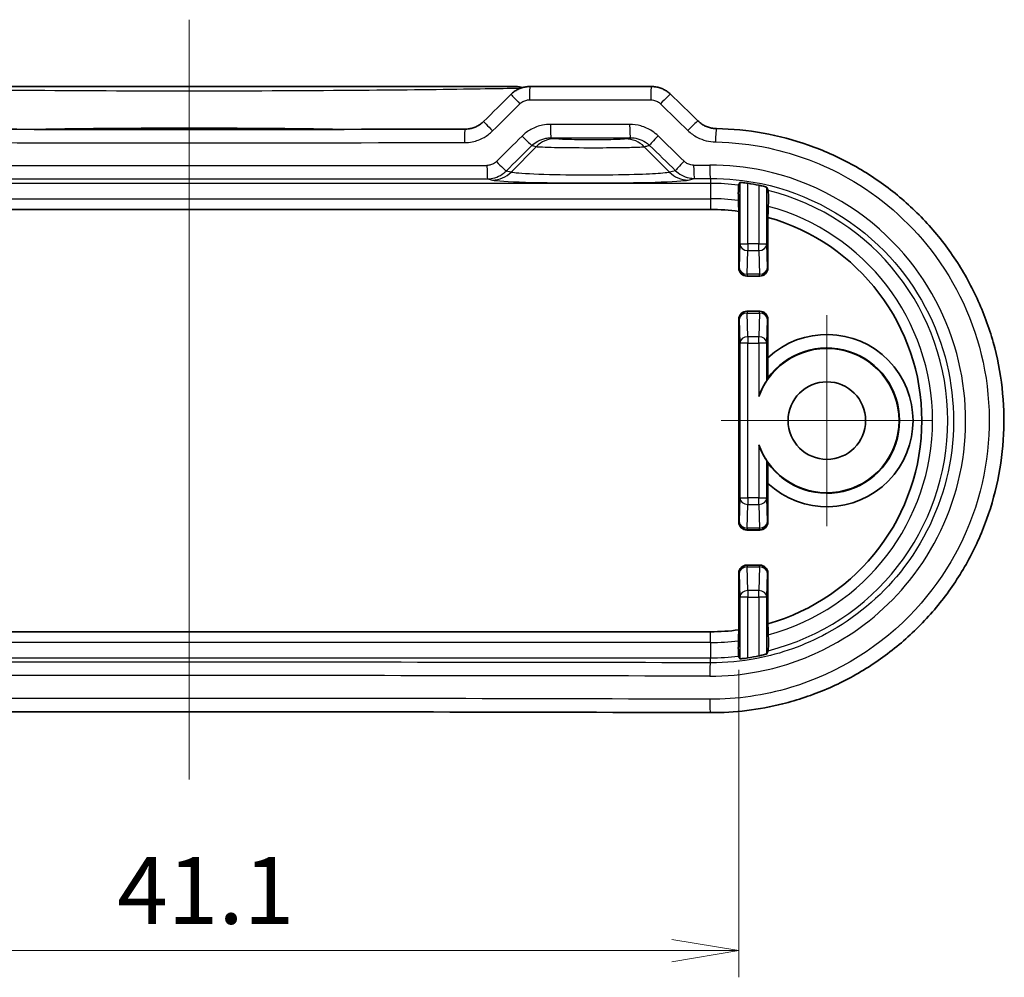
# Model space of a CAD drawing. Units: millimetres. Extents: x 14 to 2000, y 8 to 430.
# Drawn here: x 1710 to 1747, y 53 to 89 of the extents above; entities that cross this region are included whole.
import ezdxf

# ---------------------------------------------------------------- set-up
doc = ezdxf.new("R2010")
doc.units = ezdxf.units.MM
doc.layers.get('Defpoints').update_dxf_attribs({"lineweight": 25})
for name, color, linetype, lineweight in [('Center Mark (ISO)', 131, 'Continuous', 18), ('Centerline (ISO)', 131, 'Continuous', 18), ('Dimension (ISO)', 7, 'Continuous', 18), ('Dimension (ISO) @ 1', 7, 'Continuous', 18), ('Visible (ISO)', 7, 'Continuous', 35), ('Visible Narrow (ISO)', 7, 'Continuous', 25)]:
    doc.layers.add(name, color=color, linetype=linetype, lineweight=lineweight)
doc.styles.add('Note Text (TK)', font='MS PGothic.ttf')
doc.dimstyles.new('Default - Method 1b (TK)', dxfattribs={"dimtxt": 2.5, "dimasz": 2.5, "dimexe": 1, "dimexo": 1.5, "dimgap": 1, "dimtad": 1, "dimrnd": 1e-08, "dimdsep": 46, "dimtxsty": 'Note Text (TK)', "dimblk": 'OPEN', "dimcen": 0.09, "dimdle": 5, "dimclrd": 100, "dimclre": 100, "dimclrt": 7, "dimadec": 1, "dimazin": 1, "dimtfac": 1, "dimtmove": 0, "dimatfit": 3, "dimldrblk": 'OPEN', "dimfxl": 1, "dimtolj": 1, "dimlwd": -1, "dimlwe": -1, "dimarcsym": 0})

# ---------------------------------------------------------------- blocks, each defined once
blk = doc.blocks.new('_Open')
at = {"color": 0, "linetype": 'ByBlock', "lineweight": -2}
for p, q in [((-1, 0.167), (0, 0)), ((-1, -0.167), (0, 0)), ((0, 0), (-1, 0))]:
    blk.add_line(p, q, dxfattribs=at)
blk = doc.blocks.new('*D64')
at = {"layer": 'Defpoints', "color": 0}
for p in [(1695.575, 66.245), (1736.688, 66.245), (1736.688, 54.245)]:
    blk.add_point(p, dxfattribs=at)
at = {"layer": 'Dimension (ISO)', "color": 100}
for p, q in [((1695.575, 64.745), (1695.575, 53.245)), ((1736.688, 64.745), (1736.688, 53.245)), ((1698.075, 54.245), (1734.188, 54.245))]:
    blk.add_line(p, q, dxfattribs=at)
at = {"layer": 'Dimension (ISO)', "color": 100, "xscale": 2.5, "yscale": 2.5, "zscale": 2.5, "rotation": 180}
blk.add_blockref('_Open', (1695.575, 54.245), dxfattribs=at)
at = {"layer": 'Dimension (ISO)', "color": 100, "xscale": 2.5, "yscale": 2.5, "zscale": 2.5}
blk.add_blockref('_Open', (1736.688, 54.245), dxfattribs=at)
at = {"layer": 'Dimension (ISO)', "color": 7, "insert": (1713.439, 56.495), "char_height": 2.5, "attachment_point": 4, "style": 'Note Text (TK)'}
blk.add_mtext('\\A1;41.1', dxfattribs=at)

msp = doc.modelspace()

# ---------------------------------------------------------------- linework, layer by layer
at = {"layer": 'Center Mark (ISO)', "linetype": 'Continuous'}
for p, q in [((1739.9812, 78.0242), (1739.9812, 70.1242)), ((1743.9312, 74.0742), (1736.0312, 74.0742))]:
    msp.add_line(p, q, dxfattribs=at)
at = {"layer": 'Centerline (ISO)', "linetype": 'Continuous'}
msp.add_line((1716.1312, 89.0742), (1716.1312, 60.6477), dxfattribs=at)
at = {"layer": 'Visible (ISO)'}
for p, q in [((1728.3411, 86.5742), (1703.9212, 86.5742)), ((1733.422, 86.5742), (1728.879, 86.5742)), ((1735.6312, 81.9742), (1696.6312, 81.9742)), ((1736.6875, 79.7805), (1736.6875, 81.9033)), ((1737.7748, 81.6778), (1737.7748, 79.7805)), ((1737.4748, 79.4806), (1736.9875, 79.4806)), ((1736.9875, 78.1679), (1737.4748, 78.1679)), ((1736.6875, 70.2805), (1736.6875, 77.8679)), ((1737.7748, 77.8679), (1737.7748, 76.422)), ((1737.7748, 71.7264), (1737.7748, 70.2805)), ((1736.9875, 69.9806), (1737.4748, 69.9806)), ((1737.4748, 68.6679), (1736.9875, 68.6679)), ((1736.6875, 66.2452), (1736.6875, 68.3679)), ((1737.7748, 68.3679), (1737.7748, 66.4706)), ((1696.6312, 66.1742), (1735.6312, 66.1742))]:
    msp.add_line(p, q, dxfattribs=at)
msp.add_circle((1739.9812, 74.0742), 1.45, dxfattribs=at)
for centre, radius, start, end in [((1735.6312, 74.0742), 8.9873, 78.41274, 81.07173), ((1735.6312, 74.0742), 7.9, 82.31558, 90), ((1735.6312, 74.0742), 7.9, 285.74441, 74.25559), ((1739.9812, 74.0742), 3.2218, 226.77861, 133.22139), ((1739.9812, 74.0742), 2.7, 199.52051, 160.47949), ((1739.9812, 74.0742), 2.7175, 215.39937, 144.60063), ((1735.6312, 74.0742), 7.9, 270, 277.68442), ((1735.6312, 74.0742), 8.9873, 278.92827, 281.58726)]:
    msp.add_arc(centre, radius, start, end, dxfattribs=at)
for centre, major_axis, ratio, start_param, end_param in [((1728.3412, 85.5615), (0.0296, 1.0123), 0.9998006, 6.0433551, 6.3125145), ((1662.8416, 127.6926), (-437.4171, -430.7718), 0.1227758, 1.5969378, 1.59929), ((1768.15, 155.7116), (425.9363, -419.4653), 0.122775, 4.7533462, 4.7557448), ((1716.1312, 101.2362), (310.8546, 0), 0.0523316, 4.679209, 4.7455689), ((1736.9876, 79.7806), (-0.2122, -0.2122), 0.9996955, 5.4979394, 7.0684312), ((1737.4747, 79.7806), (0.2122, -0.2122), 0.9996955, 5.4979394, 7.0684312), ((1736.9876, 77.8678), (-0.2122, 0.2122), 0.9996955, 5.4979394, 7.0684312), ((1737.4747, 77.8678), (0.2122, 0.2122), 0.9996955, 5.4979394, 7.0684312), ((1742.5308, 74.0742), (5.0996, 0), 0.8660474, 2.7771568, 2.793901), ((1742.5308, 74.0742), (5.0996, 0), 0.8660474, 3.4892843, 3.5060285), ((1736.9876, 70.2806), (-0.2122, -0.2122), 0.9996955, 5.4979394, 7.0684312), ((1737.4747, 70.2806), (0.2122, -0.2122), 0.9996955, 5.4979394, 7.0684312), ((1736.9876, 68.3678), (-0.2122, 0.2122), 0.9996955, 5.4979394, 7.0684312), ((1737.4747, 68.3678), (0.2122, 0.2122), 0.9996955, 5.4979394, 7.0684312), ((1716.1312, 46.9122), (-310.8552, 0), 0.0523315, 4.6496229, 4.7751551)]:
    msp.add_ellipse(centre, major_axis=major_axis, ratio=ratio, start_param=start_param, end_param=end_param, dxfattribs=at)
for points, knots in [([(1728.1704, 86.2828), (1728.2078, 86.3198), (1728.248, 86.3539), (1728.3333, 86.4153), (1728.3782, 86.4426), (1728.4718, 86.4898), (1728.5204, 86.5097), (1728.6201, 86.5418), (1728.6711, 86.5539), (1728.7744, 86.5701), (1728.8267, 86.5742), (1728.879, 86.5742)], [0, 0, 0, 0, 0.007911891, 0.007911891, 0.015823782, 0.015823782, 0.023735673, 0.023735673, 0.031647564, 0.031647564, 0.039559455, 0.039559455, 0.039559455, 0.039559455]), ([(1733.422, 86.5742), (1733.4741, 86.5742), (1733.5263, 86.5702), (1733.6294, 86.5544), (1733.6804, 86.5425), (1733.7802, 86.511), (1733.829, 86.4914), (1733.9231, 86.4448), (1733.9685, 86.4178), (1734.0547, 86.3568), (1734.0956, 86.3229), (1734.1337, 86.2858)], [0, 0, 0, 0, 0.008028833, 0.008028833, 0.016057666, 0.016057666, 0.024086499, 0.024086499, 0.032115332, 0.032115332, 0.040144165, 0.040144165, 0.040144165, 0.040144165]), ([(1726.4434, 84.9777), (1726.4955, 84.9778), (1726.5475, 84.9819), (1726.6502, 84.9981), (1726.7008, 85.0102), (1726.7997, 85.0422), (1726.8478, 85.062), (1726.9404, 85.1088), (1726.9848, 85.1358), (1727.0689, 85.1964), (1727.1085, 85.23), (1727.1453, 85.2665)], [0, 0, 0, 0, 0.02337409, 0.02337409, 0.04674818, 0.04674818, 0.07012227, 0.07012227, 0.09349636, 0.09349636, 0.11687045, 0.11687045, 0.11687045, 0.11687045]), ([(1735.8543, 84.9992), (1735.8026, 85.0001), (1735.751, 85.0048), (1735.6493, 85.0219), (1735.5991, 85.0342), (1735.5014, 85.0661), (1735.4538, 85.0857), (1735.3623, 85.1319), (1735.3184, 85.1584), (1735.2352, 85.2176), (1735.196, 85.2504), (1735.1596, 85.2859)], [0, 0, 0, 0, 0.0229808, 0.0229808, 0.0459616, 0.0459616, 0.06894239, 0.06894239, 0.09192319, 0.09192319, 0.11490399, 0.11490399, 0.11490399, 0.11490399]), ([(1735.8543, 84.9992), (1736.4387, 84.9891), (1737.0223, 84.9321), (1738.1731, 84.7257), (1738.7404, 84.5763), (1739.8439, 84.1887), (1740.3801, 83.9506), (1741.4075, 83.3918), (1741.8988, 83.0711), (1742.8233, 82.3558), (1743.2566, 81.9613), (1744.0541, 81.1085), (1744.4185, 80.6504), (1745.0689, 79.6828), (1745.3551, 79.1733), (1745.8422, 78.1164), (1746.0433, 77.5689), (1746.3557, 76.4497), (1746.467, 75.878), (1746.5974, 74.7248), (1746.6166, 74.1434), (1746.5624, 72.985), (1746.4891, 72.408), (1746.2518, 71.2726), (1746.0877, 70.7143), (1745.6729, 69.6302), (1745.4221, 69.1044), (1744.8395, 68.0984), (1744.5076, 67.6184), (1743.7713, 66.7163), (1743.3666, 66.2945), (1742.4945, 65.52), (1742.027, 65.1674), (1741.0411, 64.5409), (1740.5227, 64.2671), (1739.4485, 63.8056), (1738.8926, 63.6179), (1737.8852, 63.3655), (1737.4382, 63.2826), (1736.5373, 63.173), (1736.0834, 63.1462), (1735.6295, 63.1477)], [0, 0, 0, 0, 0.1676834, 0.1676834, 0.3354805, 0.3354805, 0.5033285, 0.5033285, 0.6711007, 0.6711007, 0.8386734, 0.8386734, 1.005953, 1.005953, 1.1728439, 1.1728439, 1.3393673, 1.3393673, 1.5055651, 1.5055651, 1.6715653, 1.6715653, 1.8375415, 1.8375415, 2.0036368, 2.0036368, 2.1700182, 2.1700182, 2.3367529, 2.3367529, 2.5038755, 2.5038755, 2.6713385, 2.6713385, 2.8390401, 2.8390401, 3.006877, 3.006877, 3.1370783, 3.1370783, 3.2672795, 3.2672795, 3.2672795, 3.2672795]), ([(1736.6724, 82.3107), (1736.6719, 82.3252), (1736.6713, 82.3476), (1736.6705, 82.3974), (1736.67, 82.4347), (1736.6696, 82.5038), (1736.6694, 82.5478), (1736.6694, 82.6225), (1736.6696, 82.6665), (1736.67, 82.7355), (1736.6705, 82.7726), (1736.6714, 82.8252), (1736.672, 82.8499), (1736.6732, 82.8769), (1736.6739, 82.8854), (1736.6745, 82.8865)], [0.101576597, 0.101576597, 0.101576597, 0.101576597, 0.111422838, 0.111422838, 0.122614221, 0.122614221, 0.13383224, 0.13383224, 0.145044877, 0.145044877, 0.156202836, 0.156202836, 0.167312755, 0.167312755, 0.177364609, 0.177364609, 0.177364609, 0.177364609]), ([(1736.726, 82.9842), (1736.7267, 82.9854), (1736.7344, 82.9858), (1736.7648, 82.9846), (1736.7881, 82.9828), (1736.8418, 82.9775), (1736.8758, 82.9737), (1736.9494, 82.9641), (1736.9889, 82.9584), (1737.026, 82.9526)], [0.000395158, 0.000395158, 0.000395158, 0.000395158, 0.011320187, 0.011320187, 0.022640374, 0.022640374, 0.034031243, 0.034031243, 0.045257495, 0.045257495, 0.045257495, 0.045257495]), ([(1737.4363, 82.8784), (1737.437, 82.8782), (1737.4378, 82.8781), (1737.4761, 82.8702), (1737.5162, 82.8614), (1737.5899, 82.8441), (1737.6235, 82.8357), (1737.6763, 82.8216), (1737.6991, 82.815), (1737.7283, 82.8055), (1737.7356, 82.8023), (1737.7363, 82.8009)], [0.1366582, 0.1366582, 0.1366582, 0.1366582, 0.136872988, 0.136872988, 0.148417939, 0.148417939, 0.15996289, 0.15996289, 0.171368696, 0.171368696, 0.182007915, 0.182007915, 0.182007915, 0.182007915]), ([(1737.7879, 82.682), (1737.7885, 82.6806), (1737.7891, 82.6718), (1737.7903, 82.6441), (1737.7909, 82.6187), (1737.7918, 82.5648), (1737.7923, 82.5265), (1737.7928, 82.4554), (1737.7929, 82.4099), (1737.7929, 82.3326), (1737.7928, 82.287), (1737.7922, 82.216), (1737.7918, 82.1779), (1737.791, 82.1276), (1737.7904, 82.1052), (1737.7899, 82.0907)], [0.001031354, 0.001031354, 0.001031354, 0.001031354, 0.011001701, 0.011001701, 0.022201067, 0.022201067, 0.033621543, 0.033621543, 0.045216025, 0.045216025, 0.056818005, 0.056818005, 0.068210194, 0.068210194, 0.077965884, 0.077965884, 0.077965884, 0.077965884]), ([(1737.7363, 75.579), (1737.7359, 75.5781), (1737.733, 75.5735), (1737.7225, 75.5569), (1737.7143, 75.5441), (1737.6897, 75.5049), (1737.6691, 75.4712), (1737.6264, 75.397), (1737.6042, 75.3565), (1737.5299, 75.2125), (1737.4795, 75.0973), (1737.4363, 74.9764)], [0.497786331, 0.497786331, 0.497786331, 0.497786331, 0.504207977, 0.504207977, 0.511366917, 0.511366917, 0.524686182, 0.524686182, 0.538005447, 0.538005447, 0.574906302, 0.574906302, 0.574906302, 0.574906302]), ([(1737.4363, 73.172), (1737.4795, 73.0511), (1737.5299, 72.9359), (1737.6042, 72.7919), (1737.6264, 72.7514), (1737.6691, 72.6772), (1737.6897, 72.6436), (1737.7143, 72.6043), (1737.7225, 72.5915), (1737.733, 72.5749), (1737.7359, 72.5703), (1737.7363, 72.5694)], [0.08771555, 0.08771555, 0.08771555, 0.08771555, 0.124616406, 0.124616406, 0.137935671, 0.137935671, 0.151254936, 0.151254936, 0.158413876, 0.158413876, 0.164835521, 0.164835521, 0.164835521, 0.164835521]), ([(1737.7899, 66.0578), (1737.7904, 66.0432), (1737.791, 66.0208), (1737.7918, 65.9705), (1737.7922, 65.9324), (1737.7928, 65.8614), (1737.7929, 65.8158), (1737.7929, 65.7385), (1737.7928, 65.693), (1737.7923, 65.6219), (1737.7918, 65.5836), (1737.7909, 65.5297), (1737.7903, 65.5043), (1737.7891, 65.4766), (1737.7885, 65.4678), (1737.7879, 65.4664)], [0.102730082, 0.102730082, 0.102730082, 0.102730082, 0.112485772, 0.112485772, 0.123877961, 0.123877961, 0.135479941, 0.135479941, 0.147074422, 0.147074422, 0.158494899, 0.158494899, 0.169694265, 0.169694265, 0.179664611, 0.179664611, 0.179664611, 0.179664611]), ([(1736.6745, 65.2619), (1736.6739, 65.263), (1736.6732, 65.2716), (1736.672, 65.2985), (1736.6714, 65.3233), (1736.6705, 65.3758), (1736.67, 65.413), (1736.6696, 65.4819), (1736.6694, 65.5259), (1736.6694, 65.6007), (1736.6696, 65.6447), (1736.67, 65.7137), (1736.6705, 65.751), (1736.6713, 65.8008), (1736.6719, 65.8232), (1736.6724, 65.8377)], [0.001031268, 0.001031268, 0.001031268, 0.001031268, 0.011083122, 0.011083122, 0.022193041, 0.022193041, 0.033351001, 0.033351001, 0.044563638, 0.044563638, 0.055781657, 0.055781657, 0.066973039, 0.066973039, 0.07681928, 0.07681928, 0.07681928, 0.07681928]), ([(1737.026, 65.1958), (1736.9889, 65.19), (1736.9494, 65.1843), (1736.8758, 65.1747), (1736.8418, 65.1709), (1736.7881, 65.1656), (1736.7648, 65.1639), (1736.7344, 65.1626), (1736.7267, 65.163), (1736.726, 65.1642)], [0.136737714, 0.136737714, 0.136737714, 0.136737714, 0.147963965, 0.147963965, 0.159354835, 0.159354835, 0.170675022, 0.170675022, 0.18160005, 0.18160005, 0.18160005, 0.18160005]), ([(1737.7363, 65.3475), (1737.7356, 65.3461), (1737.7283, 65.343), (1737.6991, 65.3334), (1737.6763, 65.3268), (1737.6235, 65.3127), (1737.5899, 65.3043), (1737.5162, 65.287), (1737.4761, 65.2783), (1737.4378, 65.2704), (1737.437, 65.2702), (1737.4363, 65.2701)], [0.000766586, 0.000766586, 0.000766586, 0.000766586, 0.011405806, 0.011405806, 0.022811612, 0.022811612, 0.034356563, 0.034356563, 0.045901514, 0.045901514, 0.046116301, 0.046116301, 0.046116301, 0.046116301])]:
    msp.add_open_spline(points, degree=3, knots=knots, dxfattribs=at)
for points, weights in [([(1736.726, 82.9842), (1736.7001, 82.9351), (1736.6745, 82.8865)], [3.25971667659, 3.27047797308, 3.28119142207]), ([(1737.7879, 82.682), (1737.7623, 82.7412), (1737.7363, 82.8009)], [2.61941103834, 2.61334198637, 2.6072177501]), ([(1736.6724, 82.3107), (1736.6802, 82.102), (1736.6875, 81.9033)], [50.1127716978, 51.1998418716, 52.2777818237]), ([(1737.7748, 81.6778), (1737.7821, 81.8791), (1737.7899, 82.0907)], [50.2929159497, 49.2963222575, 48.2875131048]), ([(1737.7661, 75.6484), (1737.7696, 76.0028), (1737.7748, 76.422)], [1.10048285913, 1.0578200634, 1]), ([(1737.7748, 71.7264), (1737.7696, 72.1457), (1737.7661, 72.5001)], [1, 1.0578200634, 1.10048285913]), ([(1737.7899, 66.0578), (1737.7821, 66.2693), (1737.7748, 66.4706)], [48.2875131048, 49.2963222575, 50.2929159497]), ([(1736.6875, 66.2452), (1736.6802, 66.0465), (1736.6724, 65.8377)], [52.2777818237, 51.1998418716, 50.1127716978]), ([(1736.6745, 65.2619), (1736.7001, 65.2133), (1736.726, 65.1642)], [3.28119142207, 3.27047797308, 3.25971667659]), ([(1737.7363, 65.3475), (1737.7623, 65.4072), (1737.7879, 65.4664)], [2.6072177501, 2.61334198637, 2.61941103834])]:
    msp.add_rational_spline(points, weights, degree=2, dxfattribs=at)
at = {"layer": 'Visible Narrow (ISO)'}
for p, q in [((1728.8585, 86.0742), (1733.3942, 86.0742)), ((1728.17, 83.3674), (1729.1152, 84.3271)), ((1734.0923, 83.3674), (1733.1515, 84.3227)), ((1728.17, 83.3674), (1727.9874, 83.4127)), ((1734.3227, 83.4245), (1734.0923, 83.3674)), ((1735.6312, 82.9481), (1696.6312, 82.9481)), ((1727.2867, 83.1215), (1727.4737, 83.0751)), ((1734.7886, 83.0751), (1735.0283, 83.1346)), ((1735.6312, 83.1359), (1735.6312, 82.9481)), ((1735.6312, 82.9481), (1735.6312, 82.3762)), ((1736.726, 82.9842), (1736.726, 80.6825)), ((1737.026, 80.6825), (1737.026, 82.9526)), ((1737.4363, 82.8784), (1737.4363, 80.6825)), ((1737.7363, 80.6825), (1737.7363, 82.8009)), ((1696.6312, 82.3762), (1735.6312, 82.3762)), ((1735.6312, 82.3762), (1735.6312, 81.9742)), ((1736.726, 80.6825), (1736.7034, 79.7964)), ((1736.726, 80.6825), (1737.026, 80.6825)), ((1737.026, 80.6825), (1737.026, 80.4349)), ((1737.4363, 80.6825), (1737.026, 80.6825)), ((1737.4363, 80.6825), (1737.7363, 80.6825)), ((1737.4363, 80.4349), (1737.4363, 80.6825)), ((1737.7589, 79.7964), (1737.7363, 80.6825)), ((1737.0034, 79.5488), (1737.026, 80.4349)), ((1737.026, 80.4349), (1737.4363, 80.4349)), ((1737.4363, 80.4349), (1737.459, 79.5488)), ((1736.7034, 79.7964), (1736.6875, 79.7805)), ((1737.0034, 79.5488), (1737.0034, 79.4965)), ((1737.459, 79.5488), (1737.0034, 79.5488)), ((1737.459, 79.4965), (1737.459, 79.5488)), ((1737.7748, 79.7805), (1737.7589, 79.7964)), ((1736.9875, 79.4806), (1737.0034, 79.4965)), ((1737.0034, 79.4965), (1737.459, 79.4965)), ((1737.459, 79.4965), (1737.4748, 79.4806)), ((1737.0034, 78.152), (1736.9875, 78.1679)), ((1737.0034, 78.152), (1737.0034, 78.0996)), ((1737.459, 78.152), (1737.0034, 78.152)), ((1737.026, 77.2136), (1737.0034, 78.0996)), ((1737.0034, 78.0996), (1737.459, 78.0996)), ((1737.459, 78.0996), (1737.4363, 77.2136)), ((1737.4748, 78.1679), (1737.459, 78.152)), ((1737.459, 78.0996), (1737.459, 78.152)), ((1736.6875, 77.8679), (1736.7034, 77.852)), ((1736.7034, 77.852), (1736.726, 76.966)), ((1737.7363, 76.966), (1737.7589, 77.852)), ((1737.7589, 77.852), (1737.7748, 77.8679)), ((1737.026, 76.966), (1736.726, 76.966)), ((1736.726, 76.966), (1736.726, 71.1825)), ((1737.026, 77.2136), (1737.026, 76.966)), ((1737.4363, 77.2136), (1737.026, 77.2136)), ((1737.026, 71.1825), (1737.026, 76.966)), ((1737.026, 76.966), (1737.4363, 76.966)), ((1737.4363, 76.966), (1737.4363, 77.2136)), ((1737.7363, 76.966), (1737.4363, 76.966)), ((1737.4363, 76.966), (1737.4363, 74.9764)), ((1737.7363, 75.579), (1737.7363, 76.966)), ((1737.4363, 73.172), (1737.4363, 71.1825)), ((1737.7363, 71.1825), (1737.7363, 72.5694)), ((1736.726, 71.1825), (1736.7034, 70.2964)), ((1736.726, 71.1825), (1737.026, 71.1825)), ((1737.026, 71.1825), (1737.026, 70.9349)), ((1737.4363, 71.1825), (1737.026, 71.1825)), ((1737.4363, 71.1825), (1737.7363, 71.1825)), ((1737.4363, 70.9349), (1737.4363, 71.1825)), ((1737.7589, 70.2964), (1737.7363, 71.1825)), ((1737.0034, 70.0488), (1737.026, 70.9349)), ((1737.026, 70.9349), (1737.4363, 70.9349)), ((1737.4363, 70.9349), (1737.459, 70.0488)), ((1736.7034, 70.2964), (1736.6875, 70.2805)), ((1736.9875, 69.9806), (1737.0034, 69.9965)), ((1737.0034, 70.0488), (1737.0034, 69.9965)), ((1737.459, 70.0488), (1737.0034, 70.0488)), ((1737.0034, 69.9965), (1737.459, 69.9965)), ((1737.459, 69.9965), (1737.459, 70.0488)), ((1737.459, 69.9965), (1737.4748, 69.9806)), ((1737.7748, 70.2805), (1737.7589, 70.2964)), ((1737.0034, 68.652), (1736.9875, 68.6679)), ((1737.0034, 68.652), (1737.0034, 68.5996)), ((1737.459, 68.652), (1737.0034, 68.652)), ((1737.026, 67.7136), (1737.0034, 68.5996)), ((1737.0034, 68.5996), (1737.459, 68.5996)), ((1737.459, 68.5996), (1737.4363, 67.7136)), ((1737.4748, 68.6679), (1737.459, 68.652)), ((1737.459, 68.5996), (1737.459, 68.652)), ((1736.6875, 68.3679), (1736.7034, 68.352)), ((1736.7034, 68.352), (1736.726, 67.466)), ((1737.7363, 67.466), (1737.7589, 68.352)), ((1737.7589, 68.352), (1737.7748, 68.3679)), ((1737.026, 67.466), (1736.726, 67.466)), ((1736.726, 67.466), (1736.726, 65.1642)), ((1737.026, 67.7136), (1737.026, 67.466)), ((1737.4363, 67.7136), (1737.026, 67.7136)), ((1737.026, 65.1958), (1737.026, 67.466)), ((1737.026, 67.466), (1737.4363, 67.466)), ((1737.4363, 67.466), (1737.4363, 67.7136)), ((1737.7363, 67.466), (1737.4363, 67.466)), ((1737.4363, 67.466), (1737.4363, 65.2701)), ((1737.7363, 65.3475), (1737.7363, 67.466)), ((1735.6312, 65.7722), (1735.6312, 66.1742)), ((1735.6312, 65.7722), (1696.6312, 65.7722)), ((1735.6312, 65.7722), (1735.6312, 65.2003)), ((1696.6312, 65.2003), (1735.6312, 65.2003)), ((1735.6312, 65.0126), (1735.6312, 65.2003))]:
    msp.add_line(p, q, dxfattribs=at)
for radius, start, end in [(8.8739, 83.24813, 90), (8.8739, 284.06601, 75.93399), (8.302, 82.79476, 90), (8.302, 285.07148, 74.92852), (8.302, 270, 277.20524), (8.8739, 270, 276.75187)]:
    msp.add_arc((1735.6312, 74.0742), radius, start, end, dxfattribs=at)
for centre, major_axis, ratio, start_param, end_param in [((1728.879, 86.0742), (0, 0.5), 0.0409459, 0, 1.5707963), ((1733.422, 86.0742), (0, 0.5), 0.0555381, 0, 1.5707963), ((1728.5225, 85.9278), (-0.3521, 0.355), 0.0282713, 0, 1.5427663), ((1733.7846, 85.9278), (0.349, 0.358), 0.0406321, 0, 1.6103897), ((1716.1312, 127.7443), (-309.6467, -310.1525), 0.0874885, 1.5199043, 1.5231996), ((1716.1312, 157.2885), (309.6467, -310.1525), 0.0874885, 4.8565303, 4.8598315), ((1727.4973, 84.9113), (-0.352, 0.3551), 0.0259381, 0, 1.5450934), ((1729.662, 85.157), (0, -0.5), 0.0434611, 4.7123891, 6.2482457), ((1732.6306, 85.157), (0, -0.5), 0.0529961, 4.7123891, 6.2482296), ((1734.8106, 84.9277), (0.3489, 0.3581), 0.0430101, 0, 1.6126795), ((1726.4443, 84.4777), (-0.0009, 0.5), 0.0331256, 0, 1.5707388), ((1716.1312, 126.4585), (-309.6467, -310.1525), 0.0874885, 1.5203605, 1.523458), ((1728.6029, 84.7217), (0.3521, -0.355), 0.0284542, 4.6841764, 6.1600367), ((1733.6992, 84.7252), (-0.349, -0.358), 0.0404344, 4.7517918, 6.1599856), ((1716.1312, 156.0027), (309.6467, -310.1525), 0.0874885, 4.8562557, 4.859382), ((1735.8457, 84.4993), (0.0086, 0.4999), 0.0633135, 0, 1.5718885), ((1716.1312, 100.785), (310.8333, 0), 0.0524921, 4.6792573, 4.7455207), ((1716.4793, 126.1049), (-310.1486, -310.1486), 0.0874887, 1.5205022, 1.5235997), ((1729.8115, 83.62), (0.2424, 0.9702), 0.9896546, 0.2457167, 1.0271715), ((1732.4552, 83.6156), (-0.2385, 0.9711), 0.9896047, 5.2599531, 6.0380677), ((1715.783, 155.6492), (310.1486, -310.1486), 0.0874887, 4.856114, 4.8592402), ((1716.1312, 94.4862), (-310.8333, 0), 0.0349769, 1.5349572, 1.6066355), ((1727.2867, 83.6212), (0.0006, -0.5), 0.0358315, 4.7123441, 6.2482563), ((1727.6393, 83.7662), (0.352, -0.3551), 0.0262612, 4.686364, 6.1600442), ((1734.6709, 83.7781), (-0.3489, -0.3581), 0.0426861, 4.7539604, 6.159974), ((1716.1312, 94.4862), (-310.8333, 0), 0.0349769, 1.6315312, 1.6334712), ((1735.0283, 83.6342), (0.0011, -0.5), 0.0606974, 4.7122601, 6.2482142), ((1735.6312, 83.6355), (0.0011, -0.5), 0.0626337, 4.7122517, 6.24821), ((1727.4737, 84.0745), (-0.2406, -0.9706), 0.9896319, 0.2454446, 1.0253767), ((1734.7886, 84.0745), (0.2406, -0.9706), 0.9896319, 5.2578086, 6.0377407), ((1716.1312, 93.9865), (311.3333, 0), 0.0349208, 4.6765498, 4.7482281), ((1731.1312, 83.0931), (3.6936, 0), 0.0349421, 3.2816236, 6.1431544), ((1716.1312, 93.9865), (311.3333, 0), 0.0349208, 4.7731238, 4.7750638), ((1737.026, 80.6825), (-0.2999, 0.0077), 0.8252558, 0.0309073, 1.5918493), ((1737.4363, 80.6825), (0.2999, 0.0077), 0.8252558, 4.6913361, 6.252278), ((1737.0034, 79.7964), (-0.2999, 0.0077), 0.8252558, 0.0309073, 1.5918493), ((1737.0034, 79.7964), (0.2121, -0.2121), 0.9996955, 3.9271431, 5.4976349), ((1737.459, 79.7964), (0.2121, 0.2121), 0.9996955, 3.9271431, 5.4976349), ((1737.459, 79.7964), (0.2999, 0.0077), 0.8252558, 4.6913361, 6.252278), ((1737.0034, 77.852), (-0.2121, -0.2121), 0.9996955, 3.9271431, 5.4976349), ((1737.0034, 77.852), (-0.2999, -0.0077), 0.8252558, 4.6913361, 6.252278), ((1737.459, 77.852), (-0.2121, 0.2121), 0.9996955, 3.9271431, 5.4976349), ((1737.459, 77.852), (0.2999, -0.0077), 0.8252558, 0.0309073, 1.5918493), ((1737.026, 76.966), (-0.2999, -0.0077), 0.8252558, 4.6913361, 6.252278), ((1737.4363, 76.966), (0.2999, -0.0077), 0.8252558, 0.0309073, 1.5918493), ((1737.026, 71.1825), (-0.2999, 0.0077), 0.8252558, 0.0309073, 1.5918493), ((1737.4363, 71.1825), (0.2999, 0.0077), 0.8252558, 4.6913361, 6.252278), ((1737.0034, 70.2964), (-0.2999, 0.0077), 0.8252558, 0.0309073, 1.5918493), ((1737.0034, 70.2964), (0.2121, -0.2121), 0.9996955, 3.9271431, 5.4976349), ((1737.459, 70.2964), (0.2121, 0.2121), 0.9996955, 3.9271431, 5.4976349), ((1737.459, 70.2964), (0.2999, 0.0077), 0.8252558, 4.6913361, 6.252278), ((1737.0034, 68.352), (-0.2121, -0.2121), 0.9996955, 3.9271431, 5.4976349), ((1737.0034, 68.352), (-0.2999, -0.0077), 0.8252558, 4.6913361, 6.252278), ((1737.459, 68.352), (-0.2121, 0.2121), 0.9996955, 3.9271431, 5.4976349), ((1737.459, 68.352), (0.2999, -0.0077), 0.8252558, 0.0309073, 1.5918493), ((1737.026, 67.466), (-0.2999, -0.0077), 0.8252558, 4.6913361, 6.252278), ((1737.4363, 67.466), (0.2999, -0.0077), 0.8252558, 0.0309073, 1.5918493), ((1716.1312, 54.1619), (-311.3333, 0), 0.0349208, 4.6497141, 4.7750638), ((1735.6312, 64.5129), (0.0011, 0.5), 0.0626337, 0.0349753, 1.5709336), ((1716.1312, 53.6622), (310.8333, 0), 0.0349769, 1.5081215, 1.6334712), ((1716.1312, 47.3634), (-310.8333, 0), 0.0524921, 4.6497141, 4.7750638), ((1735.6312, 63.6477), (-0.0016, -0.5), 0.0626335, 4.712595, 6.2831853)]:
    msp.add_ellipse(centre, major_axis=major_axis, ratio=ratio, start_param=start_param, end_param=end_param, dxfattribs=at)
for points, knots in [([(1728.3411, 86.5742), (1728.3955, 86.5742), (1728.4498, 86.5697), (1728.539, 86.555), (1728.5743, 86.5471), (1728.609, 86.5374)], [-0.016598114, -0.016598114, -0.016598114, -0.016598114, -0.008299057, -0.008299057, -0.002801632, -0.002801632, -0.002801632, -0.002801632]), ([(1703.7132, 86.5187), (1703.8379, 86.5162), (1704.0198, 86.5125), (1704.6163, 86.5012), (1705.1006, 86.4928), (1706.8999, 86.4652), (1708.4207, 86.448), (1711.9688, 86.4214), (1714.0524, 86.4142), (1716.1312, 86.4142), (1718.2099, 86.4142), (1720.2935, 86.4214), (1723.8416, 86.448), (1725.3624, 86.4652), (1727.1618, 86.4928), (1727.646, 86.5012), (1728.2425, 86.5125), (1728.4244, 86.5162), (1728.5492, 86.5187)], [-3.0350834, -3.0350834, -3.0350834, -3.0350834, -2.9171876, -2.9171876, -2.7150817, -2.7150817, -2.2335715, -2.2335715, -1.6256463, -1.6256463, -1.6256463, -1.0177211, -1.0177211, -0.5362109, -0.5362109, -0.334105, -0.334105, -0.2162092, -0.2162092, -0.2162092, -0.2162092]), ([(1728.5026, 85.9278), (1728.5258, 85.9508), (1728.5511, 85.9715), (1728.6217, 86.0184), (1728.6696, 86.0405), (1728.7648, 86.0677), (1728.8117, 86.0742), (1728.8585, 86.0742)], [0, 0, 0, 0, 0.009795482, 0.009795482, 0.025468254, 0.025468254, 0.039559455, 0.039559455, 0.039559455, 0.039559455]), ([(1733.3942, 86.0742), (1733.4283, 86.0742), (1733.4624, 86.0709), (1733.5494, 86.0537), (1733.6013, 86.0346), (1733.688, 85.9861), (1733.7242, 85.9591), (1733.7563, 85.9278)], [0, 0, 0, 0, 0.010261616, 0.010261616, 0.0266802, 0.0266802, 0.040144165, 0.040144165, 0.040144165, 0.040144165]), ([(1729.6403, 85.157), (1729.5429, 85.157), (1729.4455, 85.1476), (1729.197, 85.0987), (1729.0488, 85.0446), (1728.7919, 84.9023), (1728.6807, 84.8188), (1728.5829, 84.7217)], [0, 0, 0, 0, 0.02929139, 0.02929139, 0.07615761, 0.07615761, 0.11755617, 0.11755617, 0.11755617, 0.11755617]), ([(1732.6041, 85.157), (1732.1103, 85.157), (1731.6164, 85.157), (1730.6284, 85.157), (1730.1344, 85.157), (1729.6403, 85.157)], [-0.29720395, -0.29720395, -0.29720395, -0.29720395, -0.14860197, -0.14860197, 0, 0, 0, 0]), ([(1733.671, 84.7252), (1733.6013, 84.7933), (1733.5249, 84.8546), (1733.313, 84.9932), (1733.1694, 85.0582), (1732.8844, 85.1379), (1732.7442, 85.157), (1732.6041, 85.157)], [0, 0, 0, 0, 0.02928891, 0.02928891, 0.07615117, 0.07615117, 0.11831446, 0.11831446, 0.11831446, 0.11831446]), ([(1721.8398, 84.9716), (1719.9652, 85.0009), (1718.0471, 85.0149), (1716.1312, 85.0149), (1714.2152, 85.0149), (1712.2972, 85.0009), (1710.4225, 84.9716)], [1.7243956, 1.7243956, 1.7243956, 1.7243956, 2.3136342, 2.3136342, 2.3136342, 2.9028728, 2.9028728, 2.9028728, 2.9028728]), ([(1726.4277, 84.4777), (1726.5256, 84.4778), (1726.6235, 84.4876), (1726.8732, 84.5376), (1727.0219, 84.5926), (1727.2756, 84.7351), (1727.3837, 84.8167), (1727.4791, 84.9113)], [0, 0, 0, 0, 0.02943527, 0.02943527, 0.07653169, 0.07653169, 0.11687045, 0.11687045, 0.11687045, 0.11687045]), ([(1734.7806, 84.9277), (1734.8861, 84.8248), (1735.007, 84.7377), (1735.346, 84.5618), (1735.5796, 84.5033), (1735.814, 84.4993)], [-0.11490399, -0.11490399, -0.11490399, -0.11490399, -0.07060036, -0.07060036, 0, 0, 0, 0]), ([(1728.9511, 84.3681), (1729.0167, 84.4328), (1729.0913, 84.4884), (1729.2638, 84.583), (1729.3634, 84.6189), (1729.5304, 84.6512), (1729.5958, 84.6575), (1729.6613, 84.6573)], [-0.11755617, -0.11755617, -0.11755617, -0.11755617, -0.07615761, -0.07615761, -0.02929139, -0.02929139, 0, 0, 0, 0]), ([(1728.9511, 84.3681), (1728.9692, 84.3636), (1728.9874, 84.3591), (1729.0421, 84.3454), (1729.0786, 84.3363), (1729.1152, 84.3271)], [-0.11789646, -0.11789646, -0.11789646, -0.11789646, -0.07877799, -0.07877799, 0, 0, 0, 0]), ([(1729.1152, 84.3271), (1729.1878, 84.3162), (1729.4334, 84.3057), (1730.1449, 84.2905), (1730.6029, 84.2858), (1731.4281, 84.2843), (1731.7912, 84.2859), (1732.3524, 84.2923), (1732.5691, 84.2964), (1732.8727, 84.305), (1732.9782, 84.3092), (1733.0976, 84.3167), (1733.1312, 84.3196), (1733.1515, 84.3227)], [-0.38216199, -0.38216199, -0.38216199, -0.38216199, -0.28774099, -0.28774099, -0.19547281, -0.19547281, -0.12389122, -0.12389122, -0.06882845, -0.06882845, -0.02647248, -0.02647248, 0, 0, 0, 0]), ([(1729.6613, 84.6573), (1730.1561, 84.6573), (1730.6509, 84.6573), (1731.6404, 84.6573), (1732.1351, 84.6573), (1732.6297, 84.6573)], [0, 0, 0, 0, 0.14860197, 0.14860197, 0.29720395, 0.29720395, 0.29720395, 0.29720395]), ([(1729.8131, 84.6194), (1729.7765, 84.6286), (1729.74, 84.6377), (1729.6894, 84.6503), (1729.6753, 84.6538), (1729.6613, 84.6573)], [0, 0, 0, 0, 0.07877799, 0.07877799, 0.10904853, 0.10904853, 0.10904853, 0.10904853]), ([(1732.457, 84.6149), (1732.4447, 84.6119), (1732.4237, 84.6089), (1732.3476, 84.6015), (1732.2795, 84.5973), (1732.0817, 84.5886), (1731.9395, 84.5846), (1731.5696, 84.5782), (1731.3293, 84.5766), (1730.7834, 84.5781), (1730.4808, 84.5828), (1730.0149, 84.598), (1729.8569, 84.6085), (1729.8131, 84.6194)], [0, 0, 0, 0, 0.02647248, 0.02647248, 0.06882845, 0.06882845, 0.12389122, 0.12389122, 0.19547281, 0.19547281, 0.28774099, 0.28774099, 0.38216199, 0.38216199, 0.38216199, 0.38216199]), ([(1732.6297, 84.6573), (1732.6124, 84.6531), (1732.595, 84.6488), (1732.5375, 84.6347), (1732.4972, 84.6248), (1732.457, 84.6149)], [0.04919806, 0.04919806, 0.04919806, 0.04919806, 0.08640763, 0.08640763, 0.17281525, 0.17281525, 0.17281525, 0.17281525]), ([(1732.6297, 84.6573), (1732.7245, 84.6576), (1732.8193, 84.6452), (1733.012, 84.5927), (1733.1091, 84.5496), (1733.2524, 84.4576), (1733.304, 84.4169), (1733.3511, 84.3717)], [-0.11831446, -0.11831446, -0.11831446, -0.11831446, -0.07615117, -0.07615117, -0.02928891, -0.02928891, 0, 0, 0, 0]), ([(1733.1515, 84.3227), (1733.1918, 84.3325), (1733.232, 84.3424), (1733.2985, 84.3587), (1733.3248, 84.3652), (1733.3511, 84.3717)], [-0.17281525, -0.17281525, -0.17281525, -0.17281525, -0.08640763, -0.08640763, -0.02995928, -0.02995928, -0.02995928, -0.02995928]), ([(1735.814, 84.4993), (1736.4787, 84.4878), (1737.1422, 84.4124), (1738.8329, 84.0542), (1739.8389, 83.6732), (1741.9681, 82.4678), (1743.0342, 81.5437), (1744.8277, 79.2197), (1745.4972, 77.7767), (1746.1619, 74.6709), (1746.1243, 73.0038), (1745.2835, 69.7891), (1744.444, 68.2545), (1742.0331, 65.6376), (1740.4, 64.6175), (1737.6414, 63.7921), (1736.6206, 63.6443), (1735.5998, 63.6477)], [0, 0, 0, 0, 0.2001672, 0.2001672, 0.5204347, 0.5204347, 0.9367824, 0.9367824, 1.4028998, 1.4028998, 1.8898104, 1.8898104, 2.4000869, 2.4000869, 2.9599591, 2.9599591, 3.2672795, 3.2672795, 3.2672795, 3.2672795]), ([(1727.6208, 83.7662), (1727.5978, 83.7434), (1727.5726, 83.7229), (1727.5026, 83.6763), (1727.455, 83.6544), (1727.3609, 83.6277), (1727.3148, 83.6212), (1727.2688, 83.6212)], [0, 0, 0, 0, 0.009721681, 0.009721681, 0.025276371, 0.025276371, 0.039126343, 0.039126343, 0.039126343, 0.039126343]), ([(1734.998, 83.6342), (1734.9644, 83.6342), (1734.9308, 83.6374), (1734.845, 83.6542), (1734.7939, 83.6729), (1734.7084, 83.7207), (1734.6727, 83.7473), (1734.6411, 83.7781)], [0, 0, 0, 0, 0.010115063, 0.010115063, 0.026299163, 0.026299163, 0.039563724, 0.039563724, 0.039563724, 0.039563724]), ([(1735.5998, 64.5129), (1736.2105, 64.5115), (1736.8213, 64.569), (1738.3804, 64.8685), (1739.311, 65.2012), (1741.2867, 66.2726), (1742.2812, 67.104), (1743.9951, 69.2464), (1744.6448, 70.6119), (1745.2784, 73.5443), (1745.2369, 75.1137), (1744.4114, 78.1494), (1743.5816, 79.5994), (1741.1427, 82.098), (1739.4321, 83.0394), (1736.9435, 83.5673), (1736.2717, 83.637), (1735.5998, 83.6355)], [0, 0, 0, 0, 0.1838697, 0.1838697, 0.4780613, 0.4780613, 0.8605104, 0.8605104, 1.3028464, 1.3028464, 1.7606748, 1.7606748, 2.2469597, 2.2469597, 2.8108036, 2.8108036, 3.013071, 3.013071, 3.013071, 3.013071]), ([(1727.2867, 83.1215), (1727.3783, 83.1218), (1727.4699, 83.1348), (1727.6572, 83.1885), (1727.7519, 83.2324), (1727.8914, 83.3258), (1727.9416, 83.367), (1727.9874, 83.4127)], [-0.039126343, -0.039126343, -0.039126343, -0.039126343, -0.025276371, -0.025276371, -0.009721681, -0.009721681, 0, 0, 0, 0]), ([(1734.0923, 83.3674), (1734.0529, 83.3546), (1733.9687, 83.3421), (1733.6418, 83.3118), (1733.3335, 83.2953), (1732.4883, 83.2675), (1731.9168, 83.2583), (1730.7316, 83.2549), (1730.1199, 83.2612), (1729.0419, 83.2885), (1728.5965, 83.3108), (1728.2648, 83.3466), (1728.2023, 83.3569), (1728.17, 83.3674)], [-1.4307654, -1.4307654, -1.4307654, -1.4307654, -1.1307683, -1.1307683, -0.650773, -0.650773, -0.0667666, -0.0667666, 0.5328774, 0.5328774, 1.1844747, 1.1844747, 1.4307654, 1.4307654, 1.4307654, 1.4307654]), ([(1734.3227, 83.4245), (1734.3853, 83.3627), (1734.4559, 83.3093), (1734.6249, 83.2132), (1734.7261, 83.1755), (1734.8955, 83.1413), (1734.9619, 83.1346), (1735.0283, 83.1346)], [-0.039563724, -0.039563724, -0.039563724, -0.039563724, -0.026299163, -0.026299163, -0.010115063, -0.010115063, 0, 0, 0, 0]), ([(1735.6312, 83.1359), (1736.2689, 83.1373), (1736.9066, 83.0713), (1739.2691, 82.5714), (1740.8932, 81.6793), (1743.2088, 79.3113), (1743.9967, 77.9369), (1744.7807, 75.0595), (1744.82, 73.5719), (1744.2184, 70.7924), (1743.6015, 69.4981), (1741.9741, 67.4676), (1741.0299, 66.6798), (1739.1542, 65.6645), (1738.2707, 65.3493), (1736.7907, 65.0656), (1736.2109, 65.0112), (1735.6312, 65.0126)], [-3.013071, -3.013071, -3.013071, -3.013071, -2.8108036, -2.8108036, -2.2469597, -2.2469597, -1.7606748, -1.7606748, -1.3028464, -1.3028464, -0.8605104, -0.8605104, -0.4780613, -0.4780613, -0.1838697, -0.1838697, 0, 0, 0, 0])]:
    msp.add_open_spline(points, degree=3, knots=knots, dxfattribs=at)

# ---------------------------------------------------------------- dimensions: what is measured, and where the dimension line sits
at = {"layer": 'Dimension (ISO) @ 1', "color": 100}
dim = msp.add_linear_dim(base=(1736.6875, 54.2452), p1=(1695.5748, 66.2452), p2=(1736.6875, 66.2452), angle=180, dimstyle='Default - Method 1b (TK)', override={"dimscale": 1, "dimgap": 1, "dimtoh": 0, "dimdec": 1, "dimtol": 0, "dimlim": 0, "dimtp": 0, "dimtm": 0, "dimtdec": 2, "dimtix": 0, "dimtofl": 0, "dimtmove": 0, "dimatfit": 1}, dxfattribs=at)
dim.commit()
dim.dimension.update_dxf_attribs({"geometry": '*D64', "text_midpoint": (1716.1312, 54.2452), "dimtype": 128})

doc.saveas('drawing.dxf')
